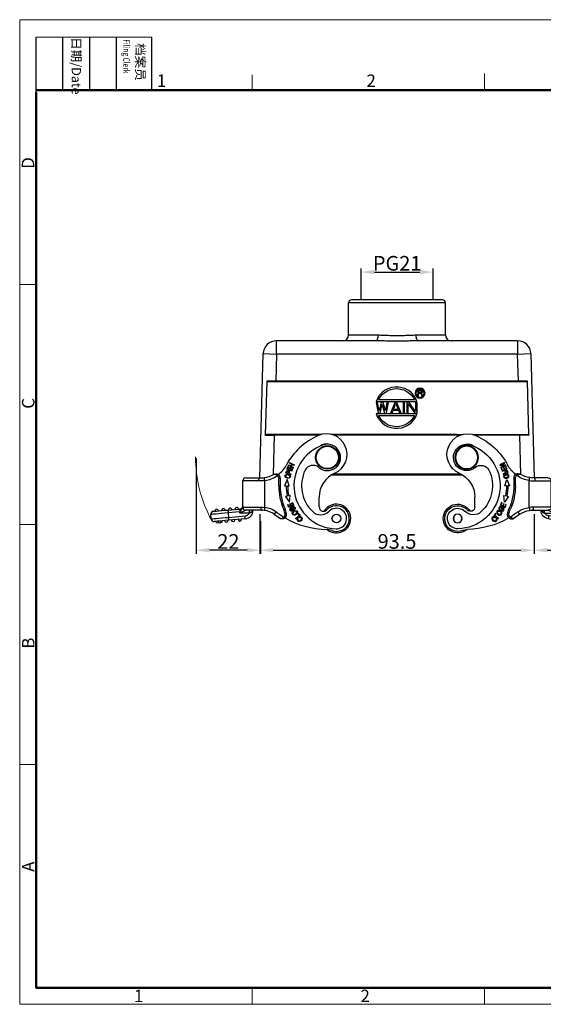
# Model space of a CAD drawing. Units: millimetres. Extents: x 1600 to 2075, y 594 to 930.
# Drawn here: x 1600 to 1778, y 594 to 930 of the extents above; entities that cross this region are included whole.
import ezdxf

# ---------------------------------------------------------------- set-up
doc = ezdxf.new("R2010")
doc.units = ezdxf.units.MM
doc.header["$LTSCALE"] = 0.1
doc.header["$PDMODE"] = 3
doc.header["$PDSIZE"] = 8
doc.layers.get('0').update_dxf_attribs({"linetype": 'CONTINUOUS', "lineweight": 30})
doc.layers.get('Defpoints').update_dxf_attribs({"linetype": 'CONTINUOUS'})
for name, color, linetype, lineweight in [('Dim', 3, 'CONTINUOUS', 15), ('TFR-TRI', 7, 'CONTINUOUS', 30), ('图框', 7, 'CONTINUOUS', 20)]:
    doc.layers.add(name, color=color, linetype=linetype, lineweight=lineweight)
doc.styles.add('Romans字体', font='romans.shx', dxfattribs={"width": 0.75})
doc.styles.get("Standard").update_dxf_attribs({"font": 'SIMFANG.TTF', "width": 0.75})
doc.dimstyles.new('01', dxfattribs={"dimtxt": 5, "dimasz": 4.5, "dimexe": 1.2, "dimexo": 0.2, "dimgap": 0.5, "dimtad": 1, "dimdec": 1, "dimdsep": 46, "dimtxsty": 'Romans字体', "dimcen": 0, "dimclrd": 1, "dimclre": 6, "dimclrt": 4, "dimazin": 2, "dimtfac": 1, "dimtdec": 1, "dimtofl": 0, "dimtmove": 0, "dimatfit": 3, "dimfxl": 1, "dimtolj": 1, "dimtzin": 0, "dimarcsym": 0})

# ---------------------------------------------------------------- blocks, each defined once
blk = doc.blocks.new('A4图框-NEW')
at = {"layer": '图框', "color": 1, "lineweight": 18}
for p, q in [((833.41, 690.53), (833.41, 480.53)), ((833.41, 690.53), (1130.41, 690.53)), ((833.41, 480.53), (1130.41, 480.53))]:
    blk.add_line(p, q, dxfattribs=at)
at = {"layer": '图框', "lineweight": -3}
for p, q in [((836.91, 675.02), (836.91, 686.79)), ((842.62, 675.53), (842.62, 686.79)), ((848.33, 675.53), (848.33, 686.79)), ((854.05, 675.53), (854.05, 686.79)), ((861.54, 675.53), (861.54, 686.79)), ((842.62, 675.53), (842.62, 685.02)), ((848.33, 675.53), (848.33, 685.02)), ((854.05, 675.53), (854.05, 685.02)), ((836.91, 675.02), (836.91, 684.5))]:
    blk.add_line(p, q, dxfattribs=at)
at = {"layer": '图框', "lineweight": 18}
blk.add_line((836.91, 686.79), (861.54, 686.79), dxfattribs=at)
at = {"layer": '图框', "color": 6}
for p, q in [((882.95, 678.8), (882.95, 675.53)), ((932.48, 679.03), (932.48, 675.53)), ((836.91, 634.07), (833.41, 634.07)), ((836.91, 582.89), (833.41, 582.89)), ((836.91, 531.71), (833.41, 531.71)), ((882.95, 484.03), (882.95, 480.53)), ((932.48, 484.03), (932.48, 480.53))]:
    blk.add_line(p, q, dxfattribs=at)
at = {"layer": '图框', "lineweight": 50}
for p, q in [((836.91, 675.53), (1126.93, 675.53)), ((836.91, 484.02), (836.91, 675.02)), ((836.85, 484.03), (1126.93, 484.03))]:
    blk.add_line(p, q, dxfattribs=at)
at = {"layer": '图框', "char_height": 1.959, "width": 11.2554, "attachment_point": 4, "rotation": 270}
for s, insert in [('{\\W0.524931; }日期{\\Fromans|c134;/Date}', (845.48, 686.79)), ('{\\W2.08076; }档案员{\\H0.7x;\\P\\Fromans|c134;\\W1.0325; \\W0.75;Filing Clerk\\fFangSong_GB2312|b0|i0|c134|p49; }', (857.79, 686.79))]:
    blk.add_mtext(s, dxfattribs=dict(at, insert=insert))
at = {"layer": '图框', "color": 6, "char_height": 2.65, "width": 2.5579, "attachment_point": 1, "style": 'Romans字体'}
for s, insert in [('1', (862.63, 678.86)), ('2', (907.3, 678.86)), ('1', (857.76, 483.65)), ('2', (906.03, 483.65))]:
    blk.add_mtext(s, dxfattribs=dict(at, insert=insert))
at = {"layer": '图框', "color": 6, "char_height": 2.65, "width": 2.5579, "attachment_point": 1, "rotation": 90, "style": 'Romans字体'}
for s, insert in [('D', (833.85, 658.73)), ('C', (833.9, 607.55)), ('B', (833.9, 556.37)), ('A', (833.9, 508.79))]:
    blk.add_mtext(s, dxfattribs=dict(at, insert=insert))
blk = doc.blocks.new('*D22')
at = {"color": 6, "lineweight": -2}
for p, q in [((1716.01, 835.06), (1716.01, 845.51)), ((1740.53, 835.06), (1740.53, 845.51))]:
    blk.add_line(p, q, dxfattribs=at)
at = {"color": 1, "lineweight": -2}
blk.add_line((1720.51, 844.31), (1736.03, 844.31), dxfattribs=at)
at = {"color": 1}
for points in [[(1720.51, 845.06), (1720.51, 843.56), (1716.01, 844.31)], [(1736.03, 845.06), (1736.03, 843.56), (1740.53, 844.31)]]:
    blk.add_solid(points, dxfattribs=at)
at = {"layer": 'Defpoints', "color": 0}
for p in [(1740.53, 844.31), (1716.01, 834.86), (1740.53, 834.86)]:
    blk.add_point(p, dxfattribs=at)
at = {"color": 4, "lineweight": 0, "insert": (1728.27, 847.31), "char_height": 5, "attachment_point": 5, "style": 'Romans字体'}
blk.add_mtext('\\A1;PG21', dxfattribs=at)
blk = doc.blocks.new('dg')
at = {"layer": 'TFR-TRI', "color": 3, "linetype": 'Continuous'}
for p, q in [((7477.4, 604.71), (7477.69, 604.91)), ((7477.69, 604.91), (7477.99, 605.01)), ((7477.99, 604.81), (7477.77, 604.72)), ((7477.99, 605.01), (7478.26, 604.99)), ((7478.21, 604.8), (7477.99, 604.81)), ((7478.38, 604.7), (7478.21, 604.8)), ((7478.26, 604.99), (7478.5, 604.87)), ((7478.5, 604.87), (7478.67, 604.66)), ((7504.19, 604.74), (7505.13, 604.82)), ((7504.81, 605.3), (7504.28, 605.25)), ((7504.28, 605.25), (7504.32, 604.75)), ((7505.13, 604.82), (7505.92, 604.89)), ((7506.27, 605.43), (7505.43, 605.35)), ((7505.92, 604.89), (7506.52, 604.95)), ((7506.27, 605.43), (7506.31, 604.93)), ((7506.52, 604.95), (7506.88, 604.98)), ((7506.88, 604.98), (7507.01, 604.99)), ((7477.02, 604.12), (7477.16, 604.42)), ((7477.03, 603.82), (7477.02, 604.12)), ((7477.17, 603.57), (7477.03, 603.82)), ((7477.16, 604.42), (7477.4, 604.71)), ((7477.42, 603.39), (7477.17, 603.57)), ((7477.4, 604.41), (7477.22, 604.06)), ((7477.22, 604.06), (7477.29, 603.76)), ((7477.29, 603.76), (7477.43, 603.62)), ((7477.77, 604.72), (7477.4, 604.41)), ((7477.72, 603.36), (7477.42, 603.39)), ((7477.43, 603.62), (7477.61, 603.56)), ((7477.61, 603.56), (7477.8, 603.59)), ((7478.06, 603.49), (7477.72, 603.36)), ((7477.74, 602.97), (7478.54, 603.58)), ((7477.99, 602.63), (7477.74, 602.97)), ((7477.8, 603.59), (7477.97, 603.68)), ((7477.97, 603.68), (7478.02, 603.57)), ((7478.31, 602.21), (7477.99, 602.63)), ((7478.02, 603.57), (7478.06, 603.49)), ((7478.58, 603.36), (7478.03, 602.94)), ((7478.03, 602.94), (7478.28, 602.6)), ((7478.28, 602.6), (7478.48, 602.34)), ((7478.39, 602.27), (7478.31, 602.21)), ((7478.5, 604.53), (7478.38, 604.7)), ((7478.48, 602.34), (7478.39, 602.27)), ((7478.41, 604.11), (7478.52, 604.34)), ((7478.49, 604.06), (7478.41, 604.11)), ((7478.59, 604), (7478.49, 604.06)), ((7478.52, 604.34), (7478.5, 604.53)), ((7478.54, 603.58), (7479.16, 604.06)), ((7479.29, 603.9), (7478.58, 603.36)), ((7478.73, 604.34), (7478.59, 604)), ((7478.66, 602.01), (7478.79, 602.29)), ((7478.66, 601.72), (7478.66, 602.01)), ((7478.88, 601.35), (7478.66, 601.72)), ((7478.67, 604.66), (7478.73, 604.34)), ((7478.79, 602.29), (7479.08, 602.58)), ((7479.06, 602.3), (7478.86, 601.96)), ((7478.86, 601.96), (7478.91, 601.63)), ((7478.91, 601.63), (7479.06, 601.47)), ((7479.41, 602.53), (7479.06, 602.3)), ((7479.06, 601.47), (7479.28, 601.4)), ((7479.08, 602.58), (7479.43, 602.76)), ((7479.16, 604.06), (7479.23, 603.97)), ((7479.23, 603.97), (7479.29, 603.9)), ((7479.28, 601.4), (7479.65, 601.47)), ((7479.8, 602.61), (7479.41, 602.53)), ((7479.43, 602.76), (7479.76, 602.81)), ((7479.65, 601.47), (7480.03, 601.73)), ((7479.76, 602.81), (7480.17, 602.67)), ((7480.01, 602.53), (7479.8, 602.61)), ((7480.28, 601.72), (7479.85, 601.34)), ((7480.16, 602.37), (7480.01, 602.53)), ((7480.03, 601.73), (7480.21, 602.05)), ((7480.21, 602.05), (7480.16, 602.37)), ((7480.17, 602.67), (7480.4, 602.3)), ((7480.41, 602.01), (7480.28, 601.72)), ((7480.4, 602.3), (7480.41, 602.01)), ((7482.48, 602.34), (7482.33, 602.31)), ((7482.82, 602.41), (7482.48, 602.34)), ((7483.09, 603.93), (7483.45, 604.06)), ((7483.16, 603.8), (7483.09, 603.93)), ((7483.33, 603.48), (7483.16, 603.8)), ((7483.61, 603.71), (7483.33, 603.48)), ((7483.45, 604.06), (7483.86, 604.1)), ((7483.67, 603.75), (7483.61, 603.71)), ((7484.04, 603.92), (7483.67, 603.75)), ((7483.86, 604.1), (7484.31, 604.02)), ((7484.35, 603.95), (7484.04, 603.92)), ((7484.31, 604.02), (7484.39, 603.98)), ((7484.46, 603.94), (7484.35, 603.95)), ((7484.39, 603.98), (7484.53, 603.92)), ((7484.53, 603.91), (7484.46, 603.94)), ((7484.53, 603.92), (7484.58, 603.89)), ((7484.56, 603.9), (7484.53, 603.91)), ((7484.59, 603.88), (7484.56, 603.9)), ((7484.58, 603.89), (7484.6, 603.88)), ((7484.6, 603.88), (7484.59, 603.88)), ((7484.6, 603.87), (7484.6, 603.88)), ((7484.6, 603.88), (7484.61, 603.87)), ((7484.61, 603.87), (7484.6, 603.87)), ((7484.61, 603.87), (7484.61, 603.87)), ((7484.61, 603.87), (7484.61, 603.87)), ((7484.61, 603.87), (7484.61, 603.87)), ((7484.61, 603.87), (7484.61, 603.87)), ((7486.25, 602.13), (7485.95, 601.73)), ((7486.47, 602.42), (7486.25, 602.13)), ((7486.55, 602.52), (7486.47, 602.42)), ((7493.92, 601.17), (7494.15, 601.57)), ((7494.15, 601.57), (7494.45, 601.86)), ((7494.45, 601.86), (7494.77, 602.04)), ((7494.77, 602.04), (7494.87, 602.07)), ((7494.85, 601.59), (7494.82, 601.25)), ((7494.87, 602.07), (7494.85, 601.59)), ((7494.87, 602.07), (7495.02, 602.12)), ((7495.02, 602.12), (7498.27, 602.12)), ((7495.02, 602.12), (7495.02, 601.62)), ((7495.02, 601.62), (7495.02, 601.26)), ((7496.42, 604.06), (7502.03, 604.55)), ((7496.42, 604.06), (7496.43, 603.93)), ((7496.43, 603.93), (7496.46, 603.56)), ((7496.46, 603.56), (7496.5, 603.07)), ((7502.12, 603.56), (7496.5, 603.07)), ((7496.65, 601.31), (7497.09, 601.54)), ((7497.09, 601.54), (7497.65, 601.81)), ((7497.65, 601.81), (7498.27, 602.12)), ((7498.03, 601.65), (7497.78, 601.14)), ((7498.27, 602.12), (7498.03, 601.65)), ((7498.03, 601.65), (7498.18, 601.7)), ((7498.03, 601.65), (7498.11, 601.18)), ((7498.18, 601.7), (7498.27, 601.71)), ((7498.18, 601.7), (7498.21, 601.2)), ((7498.27, 602.12), (7498.27, 601.71)), ((7498.27, 601.71), (7502.25, 602.06)), ((7498.31, 601.22), (7498.27, 601.71)), ((7502.03, 604.55), (7503.14, 604.65)), ((7502.03, 604.55), (7502.04, 604.42)), ((7502.04, 604.42), (7502.07, 604.05)), ((7502.07, 604.05), (7502.12, 603.56)), ((7503.28, 603.66), (7502.12, 603.56)), ((7502.25, 602.06), (7502.12, 603.56)), ((7502.25, 602.06), (7503.41, 602.16)), ((7502.29, 601.56), (7502.25, 602.06)), ((7502.32, 601.2), (7502.29, 601.56)), ((7503.14, 604.65), (7504.19, 604.74)), ((7504.4, 603.76), (7503.28, 603.66)), ((7503.41, 602.16), (7504.53, 602.26)), ((7505.44, 603.85), (7504.4, 603.76)), ((7504.53, 602.26), (7505.57, 602.35)), ((7506.34, 603.93), (7505.44, 603.85)), ((7505.57, 602.35), (7506.47, 602.43)), ((7506.82, 601.46), (7506.23, 601.41)), ((7507.09, 603.99), (7506.34, 603.93)), ((7506.47, 602.43), (7507.22, 602.5)), ((7507.19, 601.49), (7506.82, 601.46)), ((7507.64, 604.04), (7507.09, 603.99)), ((7507.31, 601.5), (7507.19, 601.49)), ((7507.22, 602.5), (7507.77, 602.55)), ((7507.98, 604.07), (7507.64, 604.04)), ((7507.77, 602.55), (7508.11, 602.58)), ((7508.09, 604.08), (7507.98, 604.07)), ((7508.09, 604.08), (7508.22, 602.59)), ((7508.11, 602.58), (7508.22, 602.59)), ((7471.22, 600), (7471.22, 596.68)), ((7479.31, 601.19), (7478.88, 601.35)), ((7479.85, 601.34), (7479.31, 601.19)), ((7479.4, 600.57), (7479.48, 600.85)), ((7479.47, 600.25), (7479.4, 600.57)), ((7479.64, 600.03), (7479.47, 600.25)), ((7479.48, 600.85), (7479.61, 600.98)), ((7479.61, 600.98), (7479.73, 601.07)), ((7479.66, 600.74), (7479.62, 600.51)), ((7479.62, 600.51), (7479.81, 600.16)), ((7479.86, 599.91), (7479.64, 600.03)), ((7479.84, 600.91), (7479.66, 600.74)), ((7479.73, 601.07), (7479.79, 600.98)), ((7479.79, 600.98), (7479.84, 600.91)), ((7479.81, 600.16), (7479.97, 600.09)), ((7480.24, 599.96), (7479.86, 599.91)), ((7479.87, 599.54), (7480.79, 599.93)), ((7480.06, 599.08), (7479.87, 599.54)), ((7479.97, 600.09), (7480.13, 600.13)), ((7480.31, 598.49), (7480.06, 599.08)), ((7480.13, 600.13), (7480.24, 600.23)), ((7480.39, 599.54), (7480.14, 599.44)), ((7480.14, 599.44), (7480.34, 598.95)), ((7480.19, 601.02), (7480.31, 601.29)), ((7480.2, 600.76), (7480.19, 601.02)), ((7480.25, 600.53), (7480.2, 600.76)), ((7480.24, 600.23), (7480.27, 600.4)), ((7480.47, 600.22), (7480.24, 599.96)), ((7480.27, 600.4), (7480.25, 600.53)), ((7480.31, 601.29), (7480.63, 601.43)), ((7480.39, 598.53), (7480.31, 598.49)), ((7480.34, 598.95), (7480.5, 598.57)), ((7480.7, 599.67), (7480.39, 599.54)), ((7480.5, 598.57), (7480.39, 598.53)), ((7480.42, 601.08), (7480.41, 600.95)), ((7480.41, 600.95), (7480.44, 600.79)), ((7480.53, 601.2), (7480.42, 601.08)), ((7480.44, 600.79), (7480.49, 600.49)), ((7480.5, 600.34), (7480.47, 600.22)), ((7480.49, 600.49), (7480.5, 600.34)), ((7480.73, 601.22), (7480.53, 601.2)), ((7480.63, 601.43), (7480.96, 601.32)), ((7480.85, 599.33), (7480.7, 599.67)), ((7480.92, 601.04), (7480.73, 601.22)), ((7480.79, 599.93), (7481.53, 600.24)), ((7480.8, 600.53), (7480.98, 600.75)), ((7480.85, 600.46), (7480.8, 600.53)), ((7480.91, 600.36), (7480.85, 600.46)), ((7481.03, 598.89), (7480.85, 599.33)), ((7481.12, 599.85), (7480.9, 599.75)), ((7480.9, 599.75), (7481.08, 599.32)), ((7481.13, 600.58), (7480.91, 600.36)), ((7480.98, 600.75), (7480.92, 601.04)), ((7480.96, 601.32), (7481.12, 601.11)), ((7481.12, 598.93), (7481.03, 598.89)), ((7481.08, 599.32), (7481.22, 598.98)), ((7481.12, 601.11), (7481.2, 600.87)), ((7481.41, 599.97), (7481.12, 599.85)), ((7481.22, 598.98), (7481.12, 598.93)), ((7481.2, 600.87), (7481.13, 600.58)), ((7481.3, 598.34), (7481.15, 596.15)), ((7482.66, 596.47), (7481.3, 598.34)), ((7481.56, 599.6), (7481.41, 599.97)), ((7481.53, 600.24), (7481.76, 599.67)), ((7481.76, 599.14), (7481.56, 599.6)), ((7481.76, 599.67), (7481.95, 599.22)), ((7481.84, 599.17), (7481.76, 599.14)), ((7481.95, 599.22), (7481.84, 599.17)), ((7482.99, 600.73), (7482.85, 600.67)), ((7483.31, 600.88), (7482.99, 600.73)), ((7489.77, 600.18), (7489.82, 600.56)), ((7490.44, 600.14), (7489.77, 600.18)), ((7489.77, 600.18), (7489.77, 591)), ((7489.82, 600.56), (7489.86, 600.89)), ((7489.86, 600.89), (7489.88, 601.1)), ((7489.87, 601.18), (7490.4, 601.14)), ((7489.88, 601.1), (7489.89, 601.18)), ((7490.4, 601.14), (7490.66, 601.13)), ((7490.77, 600.13), (7490.44, 600.14)), ((7490.66, 601.13), (7490.93, 601.12)), ((7490.93, 601.12), (7490.66, 601.13)), ((7491.11, 600.12), (7490.77, 600.13)), ((7490.93, 601.12), (7492.17, 601.12)), ((7491.02, 600.99), (7490.93, 601.12)), ((7491.08, 600.62), (7491.02, 600.99)), ((7491.11, 600.12), (7491.08, 600.62)), ((7492.36, 600.12), (7491.11, 600.12)), ((7492.17, 601.12), (7493.31, 601.12)), ((7493.54, 600.12), (7492.36, 600.12)), ((7493.31, 601.12), (7494.32, 601.12)), ((7494.61, 600.12), (7493.54, 600.12)), ((7493.77, 601.12), (7493.77, 601.17)), ((7493.77, 601.17), (7493.81, 601.17)), ((7493.81, 601.17), (7493.92, 601.17)), ((7493.9, 601.12), (7493.92, 601.17)), ((7493.92, 601.17), (7493.93, 601.15)), ((7493.93, 601.15), (7493.94, 601.12)), ((7494.32, 601.12), (7495.15, 601.12)), ((7495.53, 600.12), (7494.61, 600.12)), ((7494.82, 601.25), (7494.77, 601.12)), ((7495.02, 601.26), (7495.02, 601.12)), ((7495.15, 601.12), (7495.76, 601.12)), ((7496.27, 600.12), (7495.53, 600.12)), ((7495.76, 601.12), (7496.14, 601.12)), ((7496.14, 601.12), (7496.27, 601.12)), ((7496.27, 601.12), (7496.37, 601.17)), ((7496.27, 601.12), (7496.4, 601.12)), ((7496.82, 600.12), (7496.27, 600.12)), ((7496.37, 601.17), (7496.65, 601.31)), ((7497.16, 600.12), (7496.82, 600.12)), ((7497.27, 600.12), (7497.16, 600.12)), ((7497.27, 599.71), (7497.3, 600.18)), ((7497.3, 600.18), (7497.27, 600.12)), ((7497.27, 600.12), (7497.27, 591.12)), ((7497.3, 599.94), (7497.27, 599.71)), ((7497.4, 600.38), (7497.3, 600.18)), ((7497.3, 600.18), (7497.31, 600.06)), ((7497.31, 600.06), (7497.3, 599.94)), ((7497.32, 600.03), (7497.3, 599.94)), ((7497.54, 600.39), (7497.32, 600.03)), ((7497.56, 600.71), (7497.4, 600.38)), ((7497.77, 600.57), (7497.54, 600.39)), ((7497.78, 601.14), (7497.56, 600.71)), ((7497.98, 600.66), (7497.77, 600.57)), ((7498.03, 600.68), (7497.98, 600.66)), ((7498.11, 600.83), (7498.03, 600.68)), ((7498.18, 600.7), (7498.03, 600.68)), ((7498.11, 601.18), (7498.11, 600.83)), ((7498.21, 600.84), (7498.18, 600.7)), ((7498.36, 600.72), (7498.18, 600.7)), ((7498.21, 601.2), (7498.21, 600.84)), ((7498.34, 600.85), (7498.31, 601.22)), ((7498.36, 600.72), (7498.34, 600.85)), ((7502.33, 601.07), (7498.36, 600.72)), ((7502.33, 601.07), (7502.32, 601.2)), ((7503.44, 601.16), (7502.33, 601.07)), ((7504.49, 601.26), (7503.44, 601.16)), ((7505.44, 601.34), (7504.49, 601.26)), ((7506.23, 601.41), (7505.44, 601.34)), ((7481.15, 596.15), (7481.62, 596.25)), ((7482.11, 596.35), (7482.66, 596.47)), ((7481.5, 592.8), (7482.11, 590.69)), ((7481.98, 592.8), (7481.5, 592.8)), ((7482.11, 590.69), (7483.05, 592.81)), ((7483.05, 592.81), (7482.48, 592.81)), ((7484.53, 590.2), (7484.53, 592.78)), ((7484.68, 592.78), (7484.53, 592.78)), ((7485.03, 592.78), (7484.68, 592.78)), ((7485.03, 592.78), (7485.03, 590.2)), ((7480.83, 588.76), (7480.86, 588.86)), ((7481.14, 588.67), (7480.83, 588.76)), ((7480.86, 588.86), (7480.88, 588.94)), ((7480.88, 588.94), (7481.85, 588.67)), ((7481.01, 589.56), (7481.1, 589.95)), ((7481.22, 589.18), (7481.01, 589.56)), ((7481.1, 589.95), (7481.3, 590.13)), ((7481.54, 588.57), (7481.14, 588.67)), ((7481.4, 589.97), (7481.22, 589.73)), ((7481.22, 589.73), (7481.23, 589.52)), ((7481.72, 588.94), (7481.22, 589.18)), ((7481.23, 589.52), (7481.34, 589.34)), ((7481.3, 590.13), (7481.58, 590.23)), ((7481.34, 589.34), (7481.66, 589.15)), ((7481.78, 590.06), (7481.4, 589.97)), ((7481.42, 587.98), (7481.45, 588.26)), ((7481.45, 588.26), (7481.54, 588.57)), ((7481.58, 590.23), (7482.19, 590.18)), ((7481.74, 588.51), (7481.64, 588.13)), ((7481.64, 588.13), (7481.7, 587.86)), ((7481.66, 589.15), (7482.11, 589.08)), ((7482.3, 588.91), (7481.72, 588.94)), ((7482.02, 588.43), (7481.74, 588.51)), ((7482.2, 589.99), (7481.78, 590.06)), ((7481.85, 588.67), (7482.62, 588.46)), ((7482.36, 588.34), (7482.02, 588.43)), ((7482.11, 589.08), (7482.46, 589.17)), ((7482.19, 590.18), (7482.65, 589.95)), ((7482.54, 589.79), (7482.2, 589.99)), ((7482.25, 587.95), (7482.29, 588.08)), ((7482.29, 588.08), (7482.36, 588.34)), ((7482.58, 589.02), (7482.3, 588.91)), ((7482.5, 588.03), (7482.41, 587.76)), ((7482.46, 589.17), (7482.64, 589.41)), ((7482.62, 588.46), (7482.5, 588.03)), ((7482.64, 589.61), (7482.54, 589.79)), ((7482.78, 589.21), (7482.58, 589.02)), ((7482.64, 589.41), (7482.64, 589.61)), ((7482.65, 589.95), (7482.85, 589.6)), ((7482.85, 589.6), (7482.78, 589.21)), ((7484.68, 590.2), (7484.53, 590.2)), ((7485.03, 590.2), (7484.68, 590.2)), ((7485.41, 588.99), (7485.34, 588.86)), ((7485.64, 588.75), (7485.34, 588.86)), ((7485.57, 589.31), (7485.41, 588.99)), ((7485.57, 589.31), (7485.87, 589.09)), ((7486.03, 588.7), (7485.64, 588.75)), ((7485.87, 589.09), (7486.22, 588.9)), ((7486.54, 588.78), (7486.03, 588.7)), ((7486.22, 588.9), (7486.51, 588.84)), ((7486.51, 588.84), (7486.62, 588.84)), ((7486.71, 588.85), (7486.54, 588.78)), ((7486.62, 588.84), (7486.7, 588.86)), ((7486.7, 588.86), (7486.74, 588.88)), ((7486.76, 588.88), (7486.71, 588.85)), ((7486.74, 588.88), (7486.76, 588.89)), ((7486.78, 588.89), (7486.76, 588.88)), ((7486.76, 588.89), (7486.78, 588.89)), ((7486.79, 588.9), (7486.78, 588.9)), ((7486.78, 588.9), (7486.78, 588.89)), ((7486.78, 588.89), (7486.78, 588.9)), ((7486.78, 588.9), (7486.79, 588.9)), ((7486.79, 588.9), (7486.79, 588.9)), ((7486.79, 588.9), (7486.79, 588.9)), ((7489.77, 591), (7490.33, 591.06)), ((7489.77, 591), (7489.83, 590.62)), ((7489.83, 590.62), (7489.88, 590.3)), ((7489.88, 590.3), (7489.91, 590.09)), ((7490.35, 590.06), (7489.9, 590.01)), ((7489.91, 590.09), (7489.92, 590.01)), ((7490.33, 591.06), (7490.9, 591.1)), ((7490.81, 590.1), (7490.35, 590.06)), ((7491.58, 590.12), (7490.81, 590.1)), ((7490.9, 591.1), (7491.86, 591.12)), ((7491.72, 590.26), (7491.58, 590.12)), ((7492.69, 590.12), (7491.58, 590.12)), ((7491.82, 590.62), (7491.72, 590.26)), ((7491.86, 591.12), (7491.82, 590.62)), ((7491.86, 591.12), (7493.14, 591.12)), ((7493.7, 590.12), (7492.69, 590.12)), ((7493.14, 591.12), (7494.31, 591.12)), ((7494.59, 590.12), (7493.7, 590.12)), ((7494.31, 591.12), (7495.33, 591.12)), ((7495.3, 590.12), (7494.59, 590.12)), ((7495.83, 590.12), (7495.3, 590.12)), ((7495.33, 591.12), (7496.15, 591.12)), ((7496.16, 590.12), (7495.83, 590.12)), ((7496.15, 591.12), (7496.77, 591.12)), ((7496.27, 590.12), (7496.16, 590.12)), ((7496.77, 591.12), (7497.14, 591.12)), ((7497.14, 591.12), (7497.27, 591.12)), ((7479.69, 585.64), (7479.73, 585.74)), ((7480.41, 585.32), (7479.69, 585.64)), ((7479.73, 585.74), (7479.77, 585.81)), ((7479.77, 585.81), (7480.65, 585.85)), ((7480.06, 586.47), (7480.1, 586.56)), ((7480.63, 586.21), (7480.06, 586.47)), ((7480.1, 586.56), (7480.13, 586.63)), ((7480.81, 585.68), (7480.11, 585.64)), ((7480.11, 585.64), (7480.83, 585.32)), ((7480.13, 586.63), (7481.05, 586.22)), ((7480.2, 586.8), (7480.39, 587.34)), ((7480.29, 586.76), (7480.2, 586.8)), ((7480.4, 586.72), (7480.29, 586.76)), ((7480.39, 587.34), (7480.55, 587.76)), ((7480.53, 587.07), (7480.4, 586.72)), ((7481.33, 584.9), (7480.41, 585.32)), ((7480.69, 587.52), (7480.53, 587.07)), ((7480.55, 587.76), (7481.5, 587.42)), ((7481.35, 585.89), (7480.63, 586.21)), ((7480.65, 585.85), (7481.35, 585.89)), ((7480.94, 587.43), (7480.69, 587.52)), ((7481.7, 585.72), (7480.81, 585.68)), ((7480.83, 585.32), (7481.4, 585.06)), ((7481.26, 587.31), (7480.94, 587.43)), ((7481.01, 586.6), (7481.15, 587)), ((7481.09, 586.56), (7481.01, 586.6)), ((7481.05, 586.22), (7481.78, 585.89)), ((7481.2, 586.52), (7481.09, 586.56)), ((7481.15, 587), (7481.26, 587.31)), ((7481.32, 586.84), (7481.2, 586.52)), ((7481.46, 587.24), (7481.32, 586.84)), ((7481.36, 584.97), (7481.33, 584.9)), ((7481.4, 585.06), (7481.36, 584.97)), ((7481.5, 587.78), (7481.42, 587.98)), ((7481.69, 587.16), (7481.46, 587.24)), ((7481.66, 587.65), (7481.5, 587.78)), ((7481.5, 587.42), (7482.24, 587.16)), ((7482.11, 587.56), (7481.66, 587.65)), ((7481.98, 587.06), (7481.69, 587.16)), ((7481.7, 587.86), (7481.98, 587.75)), ((7481.73, 585.8), (7481.7, 585.72)), ((7481.71, 586.29), (7481.86, 586.72)), ((7481.79, 586.26), (7481.71, 586.29)), ((7481.78, 585.89), (7481.73, 585.8)), ((7481.91, 586.22), (7481.79, 586.26)), ((7481.86, 586.72), (7481.98, 587.06)), ((7482.05, 586.63), (7481.91, 586.22)), ((7481.98, 587.75), (7482.12, 587.77)), ((7482.24, 587.16), (7482.05, 586.63)), ((7482.41, 587.76), (7482.11, 587.56)), ((7482.12, 587.77), (7482.21, 587.84)), ((7482.21, 587.84), (7482.25, 587.95))]:
    blk.add_line(p, q, dxfattribs=at)
for centre, radius in [((7465.36, 603.97), 1.5), ((7465.36, 603.97), 1.46), ((7468.43, 583.12), 4), ((7468.43, 583.12), 3.8)]:
    blk.add_circle(centre, radius, dxfattribs=at)
for centre, radius, start, end in [((7465.36, 603.97), 4.9, 50.0963, 329.5519), ((7465.36, 603.97), 4.4, 68.5753, 317.6199), ((7465.36, 603.97), 3.5, 88.8522, 315.1461), ((7465.13, 592.78), 14.7, 288.8522, 88.8522), ((7468.79, 612.72), 5, 248.5754, 268.6041), ((7467.94, 577.73), 30, 60.1904, 88.604), ((7498.29, 604.23), 0.6, 5, 185), ((7500.58, 604.43), 0.6, 5, 185), ((7502.88, 604.63), 0.6, 5, 185), ((7505.17, 604.83), 0.6, 5, 185), ((7507.1, 603.99), 1, 5, 95), ((7470.68, 598.68), 4, 46.8337, 135.1461), ((7469.72, 600), 1.5, 0, 137.62), ((7465.13, 592.78), 12.1, 334.1442, 46.8337), ((7483.81, 602.6), 1.5, 118.3036, 191.2023), ((7489.89, 603.81), 7.7, 191.2023, 204.0252), ((7483.81, 602.6), 1, 118.3036, 191.2023), ((7489.89, 603.81), 7.2, 191.2023, 204.0252), ((7467.94, 577.73), 30, 53.1029, 59.1341), ((7467.94, 577.73), 31, 53.1029, 57.4661), ((7490.75, 608.12), 8, 233.1029, 262.926), ((7490.75, 608.12), 7, 233.1029, 262.926), ((7496.67, 601.17), 2.9, 95, 180), ((7496.67, 601.17), 1.9, 95, 149.993), ((7506.17, 601.4), 0.6, 185, 5), ((7507.23, 602.5), 1, 275, 5), ((7465.13, 592.78), 19.4, 0, 24.0252), ((7465.13, 592.78), 19.9, 0, 24.0252), ((7496.27, 600.12), 1, 0, 90), ((7499.3, 600.8), 0.6, 185, 5), ((7501.59, 601), 0.6, 185, 5), ((7503.88, 601.2), 0.6, 185, 5), ((7462.22, 596.68), 9, 293.983, 0), ((7465.13, 592.78), 16.85, 0.0983, 11.9017), ((7465.13, 592.78), 17.35, 0.0983, 11.9017), ((7468.72, 582.06), 7, 113.983, 293.983), ((7491.32, 581.12), 10, 128.1357, 151.8719), ((7486.03, 590.2), 1.5, 180, 242.6144), ((7486.03, 590.2), 1, 180, 242.6144), ((7491.32, 581.12), 10, 98.9207, 125.0658), ((7491.32, 581.12), 9, 98.9207, 120.222), ((7496.27, 591.12), 1, 270, 0), ((7468.43, 583.12), 4.5, 49.2776, 288.8522), ((7473.32, 588.81), 3, 229.2776, 334.1442), ((7462.22, 596.68), 23, 293.983, 331.8719), ((7469.01, 581), 2.5, 251.3323, 313.5182)]:
    blk.add_arc(centre, radius, start, end, dxfattribs=at)
blk = doc.blocks.new('*D24')
at = {"color": 6, "lineweight": -2}
for p, q in [((1681.47, 761.7), (1681.47, 748.2)), ((1774.97, 761.7), (1774.97, 748.2))]:
    blk.add_line(p, q, dxfattribs=at)
at = {"color": 1, "lineweight": -2}
blk.add_line((1685.97, 749.4), (1770.47, 749.4), dxfattribs=at)
at = {"color": 1}
for points in [[(1685.97, 750.15), (1685.97, 748.65), (1681.47, 749.4)], [(1770.47, 750.15), (1770.47, 748.65), (1774.97, 749.4)]]:
    blk.add_solid(points, dxfattribs=at)
at = {"layer": 'Defpoints', "color": 0}
for p in [(1681.47, 761.9), (1774.97, 761.9), (1774.97, 749.4)]:
    blk.add_point(p, dxfattribs=at)
at = {"color": 4, "lineweight": 15, "insert": (1728.22, 752.4), "char_height": 5, "attachment_point": 5, "style": 'Romans字体'}
blk.add_mtext('\\A1;93.5', dxfattribs=at)
blk = doc.blocks.new('*D25')
at = {"color": 6, "lineweight": -2}
for p, q in [((1796.91, 780.86), (1796.91, 748.2)), ((1774.97, 759.26), (1774.97, 748.2))]:
    blk.add_line(p, q, dxfattribs=at)
at = {"color": 1, "lineweight": -2}
blk.add_line((1779.47, 749.4), (1792.41, 749.4), dxfattribs=at)
at = {"color": 1}
for points in [[(1779.47, 750.15), (1779.47, 748.65), (1774.97, 749.4)], [(1792.41, 750.15), (1792.41, 748.65), (1796.91, 749.4)]]:
    blk.add_solid(points, dxfattribs=at)
at = {"layer": 'Defpoints', "color": 0}
for p in [(1796.91, 781.06), (1774.97, 759.46), (1796.91, 749.4)]:
    blk.add_point(p, dxfattribs=at)
at = {"color": 4, "lineweight": 15, "insert": (1785.94, 752.4), "char_height": 5, "attachment_point": 5, "style": 'Romans字体'}
blk.add_mtext('\\A1;22', dxfattribs=at)
blk = doc.blocks.new('*D26')
at = {"color": 6, "lineweight": -2}
for p, q in [((1659.74, 780.86), (1659.74, 748.2)), ((1681.68, 759.26), (1681.68, 748.2))]:
    blk.add_line(p, q, dxfattribs=at)
at = {"color": 1, "lineweight": -2}
blk.add_line((1677.18, 749.4), (1664.24, 749.4), dxfattribs=at)
at = {"color": 1}
for points in [[(1664.24, 750.15), (1664.24, 748.65), (1659.74, 749.4)], [(1677.18, 750.15), (1677.18, 748.65), (1681.68, 749.4)]]:
    blk.add_solid(points, dxfattribs=at)
at = {"layer": 'Defpoints', "color": 0}
for p in [(1659.74, 781.06), (1681.68, 759.46), (1659.74, 749.4)]:
    blk.add_point(p, dxfattribs=at)
at = {"color": 4, "lineweight": 15, "insert": (1670.71, 752.4), "char_height": 5, "attachment_point": 5, "style": 'Romans字体'}
blk.add_mtext('\\A1;22', dxfattribs=at)
blk = doc.blocks.new('W')
at = {"layer": 'TFR-TRI', "color": 3, "linetype": 'Continuous'}
for p, q in [((8967.29, 936.08), (8965.06, 935.73)), ((8969.51, 936.05), (8967.29, 936.08)), ((8971.7, 935.65), (8969.51, 936.05)), ((8957.71, 930.92), (8956.55, 929.06)), ((8959.18, 932.56), (8957.71, 930.92)), ((8958.26, 929.97), (8959.51, 931.48)), ((8960.95, 933.95), (8959.18, 932.56)), ((8959.51, 931.48), (8961, 932.77)), ((8962.92, 935.02), (8960.95, 933.95)), ((8961, 932.77), (8962.67, 933.79)), ((8962.67, 933.79), (8964.54, 934.55)), ((8965.06, 935.73), (8962.92, 935.02)), ((8964.54, 934.55), (8966.51, 934.99)), ((8966.51, 934.99), (8968.57, 935.11)), ((8968.57, 935.11), (8970.63, 934.88)), ((8970.63, 934.88), (8972.64, 934.3)), ((8973.73, 934.93), (8971.7, 935.65)), ((8972.64, 934.3), (8974.52, 933.39)), ((8975.62, 933.88), (8973.73, 934.93)), ((8974.52, 933.39), (8976.2, 932.18)), ((8977.27, 932.56), (8975.62, 933.88)), ((8976.2, 932.18), (8977.64, 930.71)), ((8978.69, 930.99), (8977.27, 932.56)), ((8977.64, 930.71), (8978.48, 929.53)), ((8979.82, 929.21), (8978.69, 930.99)), ((8983.02, 934.26), (8981.22, 934.26)), ((8981.22, 934.26), (8981.22, 930.66)), ((8981.22, 930.66), (8981.67, 930.66)), ((8981.67, 932.73), (8981.67, 933.88)), ((8981.67, 933.88), (8983.09, 933.88)), ((8983.09, 932.73), (8981.67, 932.73)), ((8981.67, 930.66), (8981.67, 932.27)), ((8981.67, 932.27), (8982.94, 932.27)), ((8982.94, 932.27), (8983.54, 930.66)), ((8983.39, 934.18), (8983.02, 934.26)), ((8983.09, 933.88), (8983.32, 933.8)), ((8983.32, 932.81), (8983.09, 932.73)), ((8983.32, 933.8), (8983.47, 933.65)), ((8983.47, 932.96), (8983.32, 932.81)), ((8983.69, 933.95), (8983.39, 934.18)), ((8983.39, 932.42), (8983.69, 932.58)), ((8984.07, 930.66), (8983.39, 932.42)), ((8983.47, 933.65), (8983.54, 933.42)), ((8983.54, 933.19), (8983.47, 932.96)), ((8983.54, 933.42), (8983.54, 933.19)), ((8983.54, 930.66), (8984.07, 930.66)), ((8983.92, 933.65), (8983.69, 933.95)), ((8983.69, 932.58), (8983.92, 932.88)), ((8983.99, 933.42), (8983.92, 933.65)), ((8983.92, 932.88), (8983.99, 933.11)), ((8983.99, 933.11), (8983.99, 933.42)), ((8956.67, 926.76), (8955.72, 926.76)), ((8955.72, 926.76), (8956.98, 920.26)), ((8956.55, 929.06), (8955.82, 927.26)), ((8955.82, 927.26), (8980.64, 927.26)), ((8957.62, 921.78), (8956.67, 926.76)), ((8957.28, 928.26), (8958.26, 929.97)), ((8979.17, 928.26), (8957.28, 928.26)), ((8958.88, 926.76), (8957.62, 921.78)), ((8958.25, 920.26), (8959.52, 925.52)), ((8960.15, 926.76), (8958.88, 926.76)), ((8959.52, 925.52), (8960.79, 920.26)), ((8961.42, 921.78), (8960.15, 926.76)), ((8962.37, 926.76), (8961.42, 921.78)), ((8962.05, 920.26), (8963.32, 926.76)), ((8963.32, 926.76), (8962.37, 926.76)), ((8967.12, 926.76), (8964.59, 920.26)), ((8966.33, 922.47), (8967.76, 926.21)), ((8968.39, 926.76), (8967.12, 926.76)), ((8967.76, 926.21), (8969.18, 922.47)), ((8970.93, 920.26), (8968.39, 926.76)), ((8973.14, 926.76), (8972.19, 926.76)), ((8972.19, 926.76), (8972.19, 920.26)), ((8973.14, 920.26), (8973.14, 926.76)), ((8975.84, 926.76), (8974.41, 926.76)), ((8974.41, 926.76), (8974.41, 920.26)), ((8975.36, 925.93), (8979.32, 920.26)), ((8975.36, 920.26), (8975.36, 925.93)), ((8979.8, 921.23), (8975.84, 926.76)), ((8978.48, 929.53), (8979.17, 928.26)), ((8980.75, 926.76), (8979.8, 926.76)), ((8979.8, 926.76), (8979.8, 921.23)), ((8980.64, 927.26), (8979.82, 929.21)), ((8980.75, 920.26), (8980.75, 926.76)), ((8980.64, 919.76), (8955.82, 919.76)), ((8955.82, 919.76), (8956.63, 917.81)), ((8956.98, 920.26), (8958.25, 920.26)), ((8957.28, 918.76), (8979.17, 918.76)), ((8957.97, 917.49), (8957.28, 918.76)), ((8960.79, 920.26), (8962.05, 920.26)), ((8964.59, 920.26), (8965.54, 920.26)), ((8965.54, 920.26), (8966.17, 921.92)), ((8966.17, 921.92), (8969.34, 921.92)), ((8969.18, 922.47), (8966.33, 922.47)), ((8969.34, 921.92), (8969.98, 920.26)), ((8969.98, 920.26), (8970.93, 920.26)), ((8972.19, 920.26), (8973.14, 920.26)), ((8974.41, 920.26), (8975.36, 920.26)), ((8979.17, 918.76), (8978.2, 917.06)), ((8979.32, 920.26), (8980.75, 920.26)), ((8979.9, 917.97), (8980.64, 919.76)), ((8956.63, 917.81), (8957.77, 916.03)), ((8957.77, 916.03), (8959.18, 914.46)), ((8958.81, 916.32), (8957.97, 917.49)), ((8960.26, 914.84), (8958.81, 916.32)), ((8959.18, 914.46), (8960.84, 913.14)), ((8961.93, 913.63), (8960.26, 914.84)), ((8960.84, 913.14), (8962.72, 912.1)), ((8963.82, 912.72), (8961.93, 913.63)), ((8962.72, 912.1), (8964.76, 911.37)), ((8965.82, 912.15), (8963.82, 912.72)), ((8967.88, 911.92), (8965.82, 912.15)), ((8969.95, 912.03), (8967.88, 911.92)), ((8971.91, 912.47), (8969.95, 912.03)), ((8971.39, 911.29), (8973.53, 912.01)), ((8973.78, 913.23), (8971.91, 912.47)), ((8973.53, 912.01), (8975.51, 913.07)), ((8975.46, 914.25), (8973.78, 913.23)), ((8976.94, 915.54), (8975.46, 914.25)), ((8975.51, 913.07), (8977.27, 914.46)), ((8978.2, 917.06), (8976.94, 915.54)), ((8977.27, 914.46), (8978.74, 916.1)), ((8978.74, 916.1), (8979.9, 917.97)), ((8964.76, 911.37), (8966.94, 910.97)), ((8966.94, 910.97), (8969.16, 910.94)), ((8969.16, 910.94), (8971.39, 911.29))]:
    blk.add_line(p, q, dxfattribs=at)
for radius, start, end in [(3.05, 0, 180), (3.05, 180, 0), (2.5, 0, 180), (2.5, 180, 0)]:
    blk.add_arc((8982.52, 932.41), radius, start, end, dxfattribs=at)

msp = doc.modelspace()

# ---------------------------------------------------------------- linework, layer by layer
at = {"color": 7, "linetype": 'Continuous'}
for p, q in [((1744.72, 833.86), (1711.72, 833.86)), ((1711.72, 822.86), (1711.72, 833.86)), ((1743.72, 834.86), (1712.72, 834.86)), ((1744.72, 822.86), (1744.72, 833.86)), ((1687.1, 816.36), (1687.1, 820.86)), ((1720.93, 820.86), (1687.1, 820.86)), ((1711.72, 822.86), (1721.72, 822.86)), ((1734.73, 822.86), (1744.72, 822.86)), ((1769.35, 820.86), (1735.52, 820.86)), ((1769.35, 820.86), (1769.35, 816.36)), ((1681.45, 774.06), (1682.61, 816.48)), ((1682.61, 816.48), (1687.1, 816.36)), ((1687.1, 816.36), (1686.85, 807.06)), ((1769.35, 816.36), (1687.1, 816.36)), ((1769.35, 816.36), (1773.84, 816.48)), ((1769.6, 807.06), (1769.35, 816.36)), ((1773.84, 816.48), (1775, 774.06)), ((1683.79, 807.06), (1683.29, 788.66)), ((1772.36, 806.86), (1684.09, 806.86)), ((1686.85, 806.86), (1686.85, 807.06)), ((1769.6, 807.06), (1686.85, 807.06)), ((1769.6, 807.06), (1769.6, 806.86)), ((1773.16, 788.66), (1772.66, 807.06)), ((1702.29, 788.86), (1683.3, 788.86)), ((1683.3, 788.86), (1702.29, 788.86)), ((1683.59, 788.86), (1700.82, 788.86)), ((1686.35, 788.66), (1685.99, 775.21)), ((1686.35, 788.86), (1686.35, 788.66)), ((1700.47, 788.66), (1686.35, 788.66)), ((1701.69, 788.66), (1700.47, 788.66)), ((1748.45, 788.86), (1706.08, 788.86)), ((1706.08, 788.86), (1750.37, 788.86)), ((1749.77, 788.66), (1706.68, 788.66)), ((1748.2, 788.66), (1708.46, 788.66)), ((1754.16, 788.86), (1772.86, 788.86)), ((1770.1, 788.66), (1754.76, 788.66)), ((1770.1, 788.86), (1770.1, 788.66)), ((1770.46, 775.21), (1770.1, 788.66)), ((1705.96, 775.16), (1750.49, 775.16)), ((1750.15, 775.36), (1706.3, 775.36))]:
    msp.add_line(p, q, dxfattribs=at)
for centre, radius, start, end in [((1712.72, 833.86), 1, 90, 180), ((1743.72, 833.86), 1, 0, 90), ((1687.1, 816.36), 4.5, 90, 178.4434), ((1709.72, 822.86), 2, 270, 0), ((1746.72, 822.86), 2, 180, 270), ((1769.35, 816.36), 4.5, 1.5566, 90)]:
    msp.add_arc(centre, radius, start, end, dxfattribs=at)
at = {"color": 0, "lineweight": 15}
msp.add_arc((1704.47, 781.06), 44.94, 179.745, 208.3571, dxfattribs=at)
at = {"color": 7, "linetype": 'Continuous'}
for points, knots in [([(1721.72, 822.86), (1721.71, 822.65), (1721.7, 822.26), (1721.59, 821.72), (1721.43, 821.29), (1721.23, 820.95), (1721.02, 820.88), (1720.93, 820.86)], [0, 0, 0, 0, 0.617272, 1.16763, 1.64222, 2.011933, 2.285099, 2.285099, 2.285099, 2.285099]), ([(1735.52, 820.86), (1734.87, 820.85), (1733.59, 820.84), (1731.6, 820.78), (1729.48, 820.73), (1727.25, 820.73), (1725.06, 820.77), (1722.97, 820.83), (1721.62, 820.85), (1720.93, 820.86)], [0, 0, 0, 0, 1.954835, 3.854537, 5.968054, 8.312955, 10.539597, 12.524787, 14.596775, 14.596775, 14.596775, 14.596775]), ([(1721.72, 822.86), (1722.32, 822.85), (1723.5, 822.82), (1725.34, 822.74), (1727.29, 822.68), (1729.29, 822.68), (1731.2, 822.74), (1732.99, 822.83), (1734.15, 822.85), (1734.73, 822.86)], [0, 0, 0, 0, 1.798678, 3.544288, 5.525629, 7.651322, 9.560547, 11.26358, 13.022099, 13.022099, 13.022099, 13.022099]), ([(1735.52, 820.86), (1735.44, 820.88), (1735.24, 820.94), (1735.03, 821.26), (1734.87, 821.68), (1734.76, 822.24), (1734.74, 822.64), (1734.73, 822.86)], [0, 0, 0, 0, 0.261713, 0.606111, 1.071092, 1.644893, 2.285638, 2.285638, 2.285638, 2.285638]), ([(1686.85, 807.06), (1686.48, 807.06), (1685.76, 807.06), (1684.74, 807.06), (1684.09, 807.06), (1683.79, 807.06)], [0, 0, 0, 0, 1.109888, 2.151572, 3.060443, 3.060443, 3.060443, 3.060443]), ([(1683.79, 807.06), (1683.8, 807.03), (1683.81, 806.97), (1683.88, 806.91), (1683.98, 806.86), (1684.05, 806.86), (1684.09, 806.86)], [0, 0, 0, 0, 0.0819779, 0.1753189, 0.2814208, 0.4006613, 0.4006613, 0.4006613, 0.4006613]), ([(1772.66, 807.06), (1772.36, 807.06), (1771.71, 807.06), (1770.69, 807.06), (1769.97, 807.06), (1769.6, 807.06)], [0, 0, 0, 0, 0.90887, 1.950554, 3.060443, 3.060443, 3.060443, 3.060443]), ([(1772.66, 807.06), (1772.65, 807.03), (1772.64, 806.97), (1772.57, 806.91), (1772.47, 806.86), (1772.4, 806.86), (1772.36, 806.86)], [0, 0, 0, 0, 0.0828923, 0.1762593, 0.2818752, 0.4006261, 0.4006261, 0.4006261, 0.4006261]), ([(1683.29, 788.66), (1683.3, 788.69), (1683.31, 788.74), (1683.38, 788.81), (1683.48, 788.85), (1683.55, 788.85), (1683.59, 788.86)], [0, 0, 0, 0, 0.0810935, 0.1730625, 0.2770859, 0.3934834, 0.3934834, 0.3934834, 0.3934834]), ([(1683.29, 788.66), (1683.59, 788.66), (1684.24, 788.66), (1685.26, 788.66), (1685.98, 788.66), (1686.35, 788.66)], [0, 0, 0, 0, 0.90887, 1.950554, 3.060443, 3.060443, 3.060443, 3.060443]), ([(1773.16, 788.66), (1772.86, 788.66), (1772.21, 788.66), (1771.19, 788.66), (1770.47, 788.66), (1770.1, 788.66)], [0, 0, 0, 0, 0.908404, 1.950046, 3.060443, 3.060443, 3.060443, 3.060443]), ([(1772.86, 788.86), (1772.89, 788.85), (1772.97, 788.85), (1773.06, 788.81), (1773.14, 788.75), (1773.15, 788.69), (1773.16, 788.66)], [0, 0, 0, 0, 0.1158672, 0.2195975, 0.3116211, 0.3934702, 0.3934702, 0.3934702, 0.3934702])]:
    msp.add_open_spline(points, degree=3, knots=knots, dxfattribs=at)

# ---------------------------------------------------------------- block references
at = {"color": 0, "lineweight": 15, "xscale": 0.5599999999994907, "yscale": 0.5599999999999457, "zscale": 0.56}
msp.add_blockref('W', (-3294.14, 280.88), dxfattribs=at)
at = {"color": 0, "lineweight": 15, "rotation": 180}
msp.add_blockref('dg', (9172.91, 1364.18), dxfattribs=at)
at = {"color": 0, "lineweight": 15, "xscale": -1, "rotation": 180}
msp.add_blockref('dg', (-5716.46, 1364.18), dxfattribs=at)
at = {"layer": 'Dim', "xscale": 1.600000000000022, "yscale": 1.599999999999994, "zscale": 1.6}
msp.add_blockref('A4图框-NEW', (266.11, -174.41), dxfattribs=at)

# ---------------------------------------------------------------- dimensions: what is measured, and where the dimension line sits
at = {"lineweight": 0}
dim = msp.add_linear_dim(base=(1740.53, 844.31), p1=(1716.01, 834.86), p2=(1740.53, 834.86), text='PG21', dimstyle='01', dxfattribs=at)
dim.commit()
dim.dimension.update_dxf_attribs({"geometry": '*D22', "text_midpoint": (1728.27, 847.31)})
at = {"color": 0, "lineweight": 15}
dim = msp.add_linear_dim(base=(1659.74, 749.4), p1=(1681.68, 759.46), p2=(1659.74, 781.06), angle=180, text='22', dimstyle='01', override={"dimfxl": 0.2}, dxfattribs=at)
dim.commit()
dim.dimension.update_dxf_attribs({"geometry": '*D26', "text_midpoint": (1670.71, 752.4)})
dim = msp.add_linear_dim(base=(1796.91, 749.4), p1=(1774.97, 759.46), p2=(1796.91, 781.06), text='22', dimstyle='01', override={"dimfxl": 0.2}, dxfattribs=at)
dim.commit()
dim.dimension.update_dxf_attribs({"geometry": '*D25', "text_midpoint": (1785.94, 752.4)})
dim = msp.add_linear_dim(base=(1774.97, 749.4), p1=(1681.47, 761.9), p2=(1774.97, 761.9), dimstyle='01', override={"dimfxl": 0.2}, dxfattribs=at)
dim.commit()
dim.dimension.update_dxf_attribs({"geometry": '*D24', "text_midpoint": (1728.22, 752.4)})

doc.saveas('drawing.dxf')
